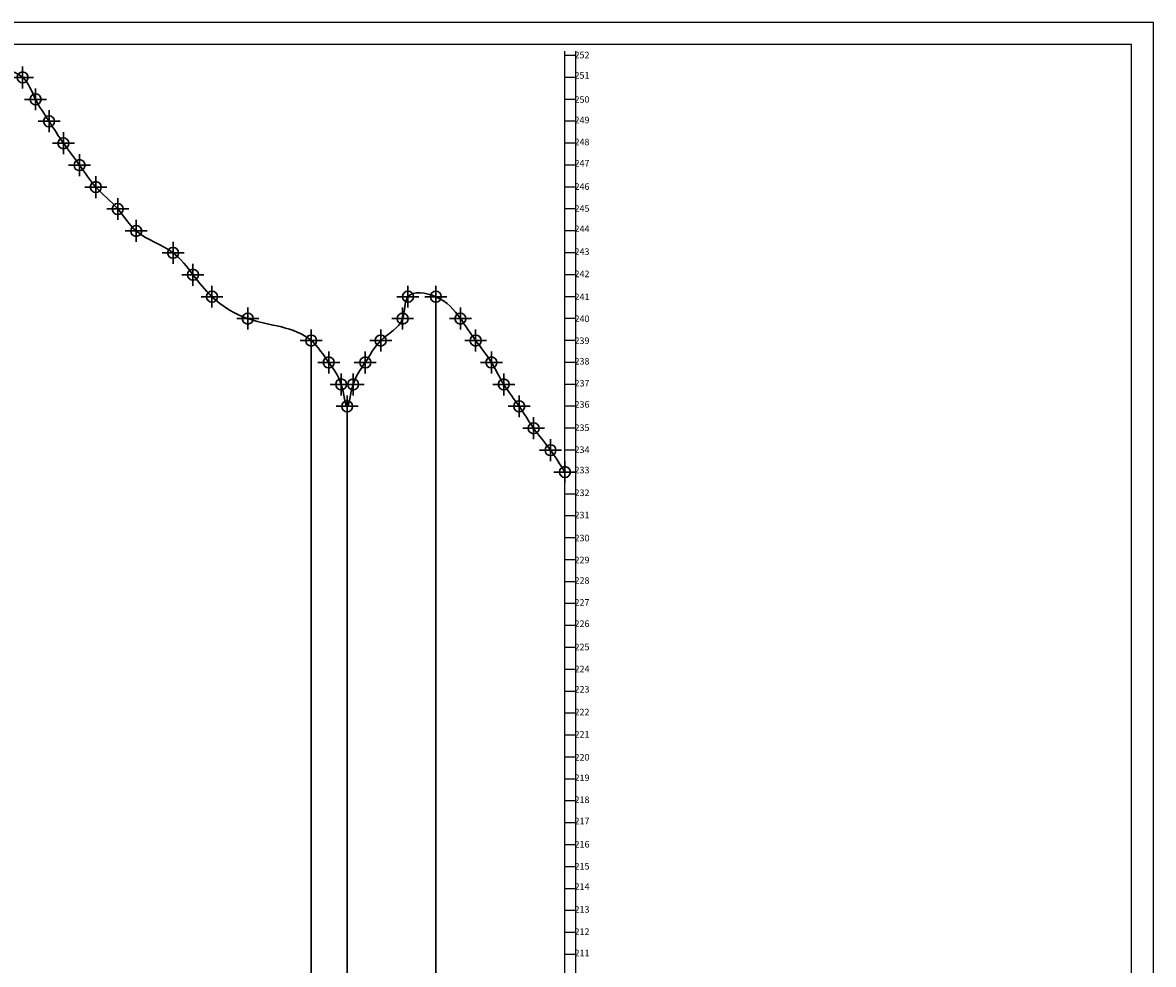
# Model space of a CAD drawing. Units: millimetres. Extents: x 698 to 6689, y 4638 to 5501.
# Drawn here: x 1455 to 1971, y 5072 to 5501 of the extents above; entities that cross this region are included whole.
import ezdxf
from ezdxf.enums import TextEntityAlignment as Align

# ---------------------------------------------------------------- set-up
doc = ezdxf.new("R2010")
doc.units = ezdxf.units.MM
doc.header["$PDMODE"] = 34
doc.header["$PDSIZE"] = 5
for name, color, linetype in [('LINHA_CHAMADA', 6, 'Continuous'), ('QUADRO', 7, 'Continuous'), ('T-TEXTP', 7, 'Continuous')]:
    doc.layers.add(name, color=color, linetype=linetype)
doc.layers.add('PERFIL', color=5, linetype='Continuous', lineweight=30)
doc.styles.add('ROMANT', font='TIMES.TTF', dxfattribs={"height": 1})

msp = doc.modelspace()

# ---------------------------------------------------------------- linework, layer by layer
at = {"layer": 'LINHA_CHAMADA'}
for p, q in [((1707.064, 5486.476), (1702.064, 5486.476)), ((1707.064, 5476.476), (1702.064, 5476.476)), ((1707.064, 5466.476), (1702.064, 5466.476)), ((1707.064, 5456.476), (1702.064, 5456.476)), ((1707.064, 5446.476), (1702.064, 5446.476)), ((1707.064, 5436.476), (1702.064, 5436.476)), ((1707.064, 5426.476), (1702.064, 5426.476)), ((1707.064, 5416.476), (1702.064, 5416.476)), ((1707.064, 5406.476), (1702.064, 5406.476)), ((1707.064, 5396.476), (1702.064, 5396.476)), ((1707.064, 5386.476), (1702.064, 5386.476)), ((1707.064, 5376.476), (1702.064, 5376.476)), ((1707.064, 5366.476), (1702.064, 5366.476)), ((1707.064, 5356.476), (1702.064, 5356.476)), ((1707.064, 5346.476), (1702.064, 5346.476)), ((1707.064, 5336.476), (1702.064, 5336.476)), ((1707.064, 5326.476), (1702.064, 5326.476)), ((1707.064, 5316.476), (1702.064, 5316.476)), ((1707.064, 5306.476), (1702.064, 5306.476)), ((1707.064, 5296.476), (1702.064, 5296.476)), ((1707.064, 5286.476), (1702.064, 5286.476)), ((1707.064, 5276.476), (1702.064, 5276.476)), ((1707.064, 5266.476), (1702.064, 5266.476)), ((1707.064, 5256.476), (1702.064, 5256.476)), ((1707.064, 5246.476), (1702.064, 5246.476)), ((1707.064, 5236.476), (1702.064, 5236.476)), ((1707.064, 5226.476), (1702.064, 5226.476)), ((1707.064, 5216.476), (1702.064, 5216.476)), ((1707.064, 5206.476), (1702.064, 5206.476)), ((1707.064, 5196.476), (1702.064, 5196.476)), ((1707.064, 5186.476), (1702.064, 5186.476)), ((1707.064, 5176.476), (1702.064, 5176.476)), ((1707.064, 5166.476), (1702.064, 5166.476)), ((1707.064, 5156.476), (1702.064, 5156.476)), ((1707.064, 5146.476), (1702.064, 5146.476)), ((1707.064, 5136.476), (1702.064, 5136.476)), ((1707.064, 5126.476), (1702.064, 5126.476)), ((1707.064, 5116.476), (1702.064, 5116.476)), ((1707.064, 5106.476), (1702.064, 5106.476)), ((1707.064, 5096.476), (1702.064, 5096.476)), ((1707.064, 5086.476), (1702.064, 5086.476)), ((1707.064, 5076.476), (1702.064, 5076.476))]:
    msp.add_line(p, q, dxfattribs=at)
at = {"layer": 'PERFIL', "color": 6}
for p, q in [((1643.174, 5376.476), (1643.174, 4666.476)), ((1586.284, 5356.476), (1586.284, 4666.476)), ((1602.714, 5326.476), (1602.714, 4666.476))]:
    msp.add_line(p, q, dxfattribs=at)
at = {"layer": 'PERFIL', "color": 1}
msp.add_spline([(1702.064, 5296.476), (1695.494, 5306.476), (1687.804, 5316.476), (1681.214, 5326.476), (1674.184, 5336.476), (1668.534, 5346.476), (1661.344, 5356.476), (1654.404, 5366.476), (1643.174, 5376.476), (1630.454, 5376.476), (1628.034, 5366.476), (1618.024, 5356.476), (1610.984, 5346.476), (1605.444, 5336.476), (1602.714, 5326.476), (1599.984, 5336.476), (1594.304, 5346.476), (1586.284, 5356.476), (1557.374, 5366.476), (1541.034, 5376.476), (1532.344, 5386.476), (1523.294, 5396.476), (1506.444, 5406.476), (1498.044, 5416.476), (1488.014, 5426.476), (1480.584, 5436.476), (1473.244, 5446.476), (1466.694, 5456.476), (1460.514, 5466.476), (1454.614, 5476.476), (1432.114, 5476.476), (1425.064, 5466.476), (1419.714, 5456.476), (1415.494, 5446.476), (1413.214, 5436.476), (1409.434, 5426.476), (1406.344, 5416.476), (1403.694, 5406.476), (1401.694, 5396.476), (1398.984, 5386.476), (1395.724, 5376.476), (1393.214, 5366.476), (1388.254, 5356.476), (1382.914, 5346.476), (1377.934, 5336.476), (1373.004, 5326.476), (1367.634, 5316.476), (1362.284, 5306.476), (1356.954, 5296.476), (1352.104, 5286.476), (1347.464, 5276.476), (1342.764, 5266.476), (1339.264, 5256.476), (1335.694, 5246.476), (1328.874, 5236.476), (1324.834, 5226.476), (1321.154, 5216.476), (1318.004, 5206.476), (1315.154, 5196.476), (1311.744, 5186.476), (1309.154, 5176.476), (1305.814, 5166.476), (1301.844, 5156.476), (1296.284, 5146.476), (1279.754, 5136.476), (1263.514, 5126.476), (1253.214, 5116.476), (1242.034, 5106.476), (1233.614, 5096.476), (1226.014, 5086.476), (1217.234, 5076.476), (1210.584, 5066.476), (1203.634, 5056.476), (1197.454, 5046.476), (1191.694, 5036.476), (1185.804, 5026.476), (1180.614, 5016.476), (1175.524, 5006.476), (1169.604, 4996.476), (1165.004, 4986.476), (1160.374, 4976.476), (1155.324, 4966.476), (1149.424, 4956.476), (1142.764, 4946.476), (1136.814, 4936.476), (1130.514, 4926.476), (1124.264, 4916.476), (1117.704, 4906.476), (1110.484, 4896.476), (1101.664, 4886.476), (1093.184, 4876.476), (1077.794, 4866.476), (1062.374, 4856.476), (1049.804, 4846.476), (1041.874, 4836.476), (985.794, 4826.476), (974.134, 4816.476), (969.214, 4806.476), (965.344, 4796.476), (959.824, 4786.476), (934.284, 4776.476), (920.184, 4766.476), (884.494, 4756.476), (874.794, 4756.476), (855.044, 4766.476), (842.404, 4766.476), (833.794, 4756.476), (823.564, 4746.476), (814.874, 4736.476), (811.814, 4726.476), (808.344, 4716.476), (806.094, 4706.476), (797.964, 4696.476), (794.744, 4696.476), (788.514, 4706.476), (778.384, 4716.476)], degree=3, dxfattribs=at)
for p in [(1454.614, 5476.476), (1460.514, 5466.476), (1466.694, 5456.476), (1473.244, 5446.476), (1480.584, 5436.476), (1488.014, 5426.476), (1498.044, 5416.476), (1506.444, 5406.476), (1523.294, 5396.476), (1532.344, 5386.476), (1541.034, 5376.476), (1630.454, 5376.476), (1643.174, 5376.476), (1557.374, 5366.476), (1628.034, 5366.476), (1654.404, 5366.476), (1586.284, 5356.476), (1618.024, 5356.476), (1661.344, 5356.476), (1594.304, 5346.476), (1610.984, 5346.476), (1668.534, 5346.476), (1599.984, 5336.476), (1605.444, 5336.476), (1674.184, 5336.476), (1602.714, 5326.476), (1681.214, 5326.476), (1687.804, 5316.476), (1695.494, 5306.476), (1702.064, 5296.476)]:
    msp.add_point(p, dxfattribs=at)
at = {"layer": 'PERFIL'}
msp.add_point((1630.454, 5376.476), dxfattribs=at)
at = {"layer": 'QUADRO'}
for p, q in [((1702.064, 4676.476), (1702.064, 5488.476)), ((1707.064, 4676.476), (1707.064, 5488.476))]:
    msp.add_line(p, q, dxfattribs=at)
at = {"layer": 'T-TEXTP'}
for p, q in [((1970.614, 5501.476), (698.033, 5501.476)), ((1970.614, 4638.476), (1970.614, 5501.476)), ((1960.614, 5491.476), (723.033, 5491.476)), ((1960.614, 4648.476), (1960.614, 5491.476))]:
    msp.add_line(p, q, dxfattribs=at)

# ---------------------------------------------------------------- texts
at = {"layer": 'QUADRO', "lineweight": 0, "style": 'ROMANT'}
for s, p in [('252', (1709.875, 5486.296)), ('251', (1709.875, 5477.029)), ('250', (1709.875, 5466.014)), ('249', (1709.875, 5456.65)), ('248', (1709.875, 5446.642)), ('247', (1709.875, 5436.947)), ('246', (1709.875, 5426.314)), ('245', (1709.875, 5416.296)), ('244', (1709.875, 5407.029)), ('243', (1709.875, 5396.634)), ('242', (1709.875, 5386.491)), ('241', (1709.875, 5376.014)), ('240', (1709.875, 5366.014)), ('239', (1709.875, 5356.014)), ('238', (1709.875, 5346.65)), ('237', (1709.875, 5336.642)), ('236', (1709.875, 5326.947)), ('235', (1709.875, 5316.314)), ('234', (1709.875, 5306.296)), ('233', (1709.875, 5297.029)), ('232', (1709.875, 5286.634)), ('231', (1709.875, 5276.491)), ('230', (1709.875, 5266.014)), ('229', (1709.875, 5256.014)), ('228', (1709.875, 5246.65)), ('227', (1709.875, 5236.642)), ('226', (1709.875, 5226.947)), ('225', (1709.875, 5216.314)), ('224', (1709.875, 5206.296)), ('223', (1709.875, 5197.029)), ('222', (1709.875, 5186.634)), ('221', (1709.875, 5176.491)), ('220', (1709.875, 5166.014)), ('219', (1709.875, 5156.65)), ('218', (1709.875, 5146.642)), ('217', (1709.875, 5136.947)), ('216', (1709.875, 5126.314)), ('215', (1709.875, 5116.296)), ('214', (1709.875, 5107.029)), ('213', (1709.875, 5096.634)), ('212', (1709.875, 5086.491)), ('211', (1709.875, 5076.733))]:
    msp.add_text(s, height=3, dxfattribs=at).set_placement(p, align=Align.MIDDLE)

doc.saveas('drawing.dxf')
